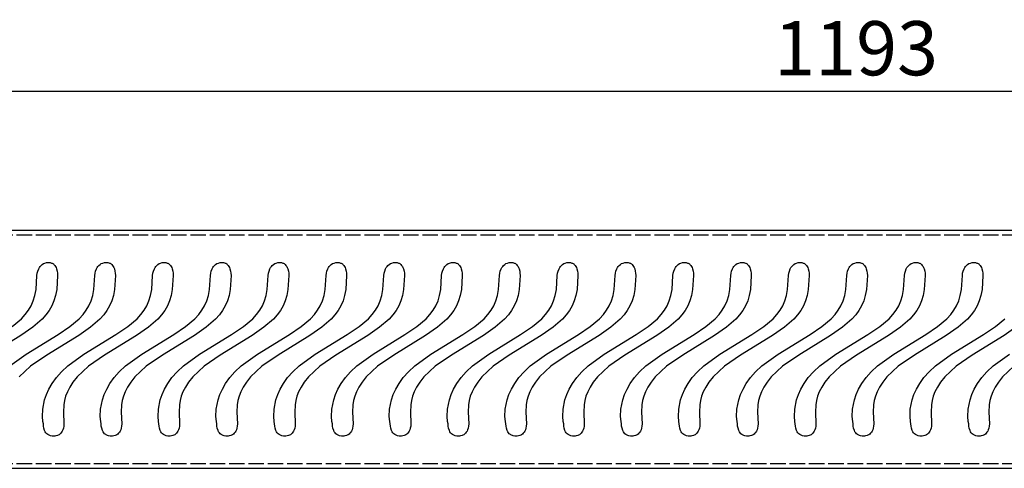
# Model space of a CAD drawing. Units: millimetres. Extents: x 111 to 1385, y 654 to 1063.
# Drawn here: x 437 to 755, y 694 to 839 of the extents above; entities that cross this region are included whole.
import ezdxf

# ---------------------------------------------------------------- set-up
doc = ezdxf.new("R2010")
doc.units = ezdxf.units.MM
doc.linetypes.add('GEN3', pattern=[6.25, 5, -1.25])
for name, color, linetype in [('3', 6, 'GEN3'), ('5', 3, 'Continuous'), ('DEFAULT', 7, 'Continuous')]:
    doc.layers.add(name, color=color, linetype=linetype)
doc.styles.get("Standard").update_dxf_attribs({"font": 'ISOCP.SHX'})
doc.dimstyles.new('GEN-ISO', dxfattribs={"dimscale": 5, "dimtxt": 3.5, "dimasz": 2.5, "dimexe": 1, "dimexo": 1, "dimgap": 0.6, "dimtad": 1, "dimdsep": 46, "dimtxsty": 'STANDARD', "dimcen": 0, "dimclrd": 256, "dimclre": 256, "dimclrt": 2, "dimadec": 0, "dimazin": 0, "dimtp": 0.1, "dimtm": 0.1, "dimtfac": 0.71, "dimtdec": 3, "dimtmove": 0, "dimatfit": 3, "dimfxl": 1, "dimtzin": 0, "dimarcsym": 0})

# ---------------------------------------------------------------- blocks, each defined once
blk = doc.blocks.new('*D11')
at = {"layer": '5', "lineweight": -2}
for p, q in [((110.75, 775.97), (110.75, 820.71)), ((1303.75, 775.97), (1303.75, 820.71)), ((1291.25, 815.71), (123.25, 815.71))]:
    blk.add_line(p, q, dxfattribs=at)
at = {"layer": '5'}
for points in [[(123.25, 817.8), (123.25, 813.63), (110.75, 815.71)], [(1291.25, 817.8), (1291.25, 813.63), (1303.75, 815.71)]]:
    blk.add_solid(points, dxfattribs=at)
at = {"layer": 'DEFPOINTS', "color": 0}
for p in [(110.75, 815.71), (110.75, 770.97), (1303.75, 770.97)]:
    blk.add_point(p, dxfattribs=at)
at = {"layer": '5', "color": 2, "insert": (707.25, 827.46), "char_height": 17.5, "attachment_point": 5}
blk.add_mtext('1193', dxfattribs=at)

msp = doc.modelspace()

# ---------------------------------------------------------------- linework, layer by layer
for p, q in [((110.753, 770.973), (1303.753, 770.973)), ((110.753, 693.973), (1303.753, 693.973))]:
    msp.add_line(p, q)
at = {"layer": '3'}
for p, q in [((110.753, 769.473), (1303.753, 769.473)), ((110.753, 695.473), (1303.753, 695.473))]:
    msp.add_line(p, q, dxfattribs=at)
at = {"layer": 'DEFAULT'}
for points in [[(434.316, 739.79), (437.341, 742.329), (438.564, 743.643), (439.604, 745.025), (440.466, 746.501), (441.156, 748.1), (441.682, 749.848), (442.05, 751.775), (442.336, 756.272), (442.438, 757.02), (442.611, 757.699), (442.911, 758.459), (443.119, 758.841), (443.373, 759.21), (443.675, 759.553), (444.032, 759.859), (444.446, 760.117), (444.923, 760.316), (445.467, 760.444), (446.081, 760.489), (446.354, 760.477), (446.61, 760.444), (446.849, 760.391), (447.071, 760.318), (447.277, 760.228), (447.468, 760.122), (447.645, 760.001), (447.808, 759.867), (448.093, 759.564), (448.329, 759.225), (448.521, 758.861), (448.673, 758.483), (448.875, 757.732), (448.974, 757.061), (449.009, 756.322), (448.722, 751.809), (448.354, 749.864), (447.828, 748.092), (447.137, 746.466), (446.275, 744.958), (445.235, 743.544), (444.011, 742.195), (440.985, 739.589), (437.145, 736.928), (426.818, 730.587)], [(433.608, 727.109), (438.848, 730.905), (449.174, 737.188), (453.013, 739.79), (456.038, 742.329), (457.261, 743.643), (458.301, 745.025), (459.163, 746.501), (459.853, 748.1), (460.379, 749.848), (460.747, 751.775), (461.033, 756.272), (461.136, 757.02), (461.308, 757.699), (461.608, 758.459), (461.816, 758.841), (462.07, 759.21), (462.373, 759.553), (462.729, 759.859), (463.144, 760.117), (463.62, 760.316), (464.164, 760.444), (464.779, 760.489), (465.052, 760.477), (465.307, 760.444), (465.546, 760.391), (465.768, 760.318), (465.974, 760.228), (466.166, 760.122), (466.342, 760.001), (466.505, 759.867), (466.79, 759.564), (467.027, 759.225), (467.218, 758.861), (467.37, 758.483), (467.573, 757.732), (467.671, 757.061), (467.706, 756.322), (467.419, 751.809), (467.051, 749.864), (466.525, 748.092), (465.834, 746.466), (464.972, 744.958), (463.932, 743.544), (462.708, 742.195), (459.682, 739.589), (455.842, 736.928), (445.515, 730.587), (440.289, 726.945), (436.625, 723.485)], [(447.916, 704.377), (447.29, 704.38), (446.743, 704.47), (446.498, 704.544), (446.27, 704.634), (446.06, 704.741), (445.866, 704.862), (445.525, 705.141), (445.242, 705.46), (445.011, 705.808), (444.827, 706.172), (444.579, 706.904), (444.456, 707.565), (444.41, 708.298), (444.262, 709.044), (444.11, 710.702), (444.21, 713.112), (444.821, 716.117), (445.399, 717.792), (446.202, 719.557), (447.262, 721.391), (448.611, 723.274), (450.281, 725.187), (452.306, 727.109), (457.545, 730.905), (467.871, 737.188), (471.71, 739.79), (474.735, 742.329), (475.959, 743.643), (476.998, 745.025), (477.86, 746.501), (478.551, 748.1), (479.077, 749.848), (479.444, 751.775), (479.731, 756.272), (479.833, 757.02), (480.005, 757.699), (480.305, 758.459), (480.514, 758.841), (480.767, 759.21), (481.07, 759.553), (481.426, 759.859), (481.841, 760.117), (482.318, 760.316), (482.861, 760.444), (483.476, 760.489), (483.749, 760.477), (484.004, 760.444), (484.243, 760.391), (484.465, 760.318), (484.672, 760.228), (484.863, 760.122), (485.04, 760.001), (485.202, 759.867), (485.488, 759.564), (485.724, 759.225), (485.916, 758.861), (486.067, 758.483), (486.27, 757.732), (486.369, 757.061), (486.403, 756.322), (486.116, 751.809), (485.749, 749.864), (485.222, 748.092), (484.531, 746.466), (483.669, 744.958), (482.629, 743.544), (481.405, 742.195), (478.379, 739.589), (474.539, 736.928), (464.212, 730.587), (458.986, 726.945), (455.322, 723.485), (453.992, 721.832), (452.951, 720.237), (452.167, 718.703), (451.605, 717.234), (451.232, 715.834), (451.013, 714.507), (450.908, 712.088), (451.077, 708.298), (451.018, 707.588), (450.903, 706.97), (450.741, 706.436), (450.54, 705.981), (450.306, 705.598), (450.049, 705.281), (449.776, 705.025), (449.496, 704.821), (449.215, 704.665), (448.942, 704.551), (448.452, 704.42), (448.089, 704.378), (447.916, 704.377)], [(466.613, 704.377), (465.987, 704.38), (465.441, 704.47), (465.195, 704.544), (464.968, 704.634), (464.757, 704.741), (464.563, 704.862), (464.222, 705.141), (463.939, 705.46), (463.708, 705.808), (463.524, 706.172), (463.277, 706.904), (463.153, 707.565), (463.107, 708.298), (462.96, 709.044), (462.807, 710.702), (462.907, 713.112), (463.518, 716.117), (464.097, 717.792), (464.899, 719.557), (465.959, 721.391), (467.308, 723.274), (468.979, 725.187), (471.003, 727.109), (476.242, 730.905), (486.568, 737.188), (490.407, 739.79), (493.432, 742.329), (494.656, 743.643), (495.695, 745.025), (496.557, 746.501), (497.248, 748.1), (497.774, 749.848), (498.141, 751.775), (498.428, 756.272), (498.53, 757.02), (498.702, 757.699), (499.002, 758.459), (499.211, 758.841), (499.464, 759.21), (499.767, 759.553), (500.124, 759.859), (500.538, 760.117), (501.015, 760.316), (501.558, 760.444), (502.173, 760.489), (502.446, 760.477), (502.702, 760.444), (502.94, 760.391), (503.162, 760.318), (503.369, 760.228), (503.56, 760.122), (503.737, 760.001), (503.899, 759.867), (504.185, 759.564), (504.421, 759.225), (504.613, 758.861), (504.765, 758.483), (504.967, 757.732), (505.066, 757.061), (505.1, 756.322), (504.814, 751.809), (504.446, 749.864), (503.92, 748.092), (503.228, 746.466), (502.366, 744.958), (501.326, 743.544), (500.102, 742.195), (497.076, 739.589), (493.236, 736.928), (482.91, 730.587), (477.683, 726.945), (474.019, 723.485), (472.689, 721.832), (471.648, 720.237), (470.864, 718.703), (470.302, 717.234), (469.929, 715.834), (469.711, 714.507), (469.605, 712.088), (469.774, 708.298), (469.715, 707.588), (469.601, 706.97), (469.439, 706.436), (469.237, 705.981), (469.004, 705.598), (468.747, 705.281), (468.474, 705.025), (468.193, 704.821), (467.912, 704.665), (467.639, 704.551), (467.149, 704.42), (466.786, 704.378), (466.613, 704.377)], [(485.299, 704.377), (484.673, 704.38), (484.126, 704.47), (483.881, 704.544), (483.653, 704.634), (483.443, 704.741), (483.249, 704.862), (482.908, 705.141), (482.624, 705.46), (482.393, 705.808), (482.21, 706.172), (481.962, 706.904), (481.838, 707.565), (481.792, 708.298), (481.645, 709.044), (481.492, 710.702), (481.592, 713.112), (482.204, 716.117), (482.782, 717.792), (483.585, 719.557), (484.645, 721.391), (485.994, 723.274), (487.664, 725.187), (489.688, 727.109), (494.928, 730.905), (505.254, 737.188), (509.093, 739.79), (512.118, 742.329), (513.341, 743.643), (514.381, 745.025), (515.243, 746.501), (515.933, 748.1), (516.459, 749.848), (516.827, 751.775), (517.113, 756.272), (517.215, 757.02), (517.388, 757.699), (517.688, 758.459), (517.896, 758.841), (518.15, 759.21), (518.453, 759.553), (518.809, 759.859), (519.224, 760.117), (519.7, 760.316), (520.244, 760.444), (520.859, 760.489), (521.132, 760.477), (521.387, 760.444), (521.626, 760.391), (521.848, 760.318), (522.054, 760.228), (522.246, 760.122), (522.422, 760.001), (522.585, 759.867), (522.87, 759.564), (523.106, 759.225), (523.298, 758.861), (523.45, 758.483), (523.653, 757.732), (523.751, 757.061), (523.786, 756.322), (523.499, 751.809), (523.131, 749.864), (522.605, 748.092), (521.914, 746.466), (521.052, 744.958), (520.012, 743.544), (518.788, 742.195), (515.762, 739.589), (511.922, 736.928), (501.595, 730.587), (496.369, 726.945), (492.705, 723.485), (491.374, 721.832), (490.334, 720.237), (489.549, 718.703), (488.987, 717.234), (488.614, 715.834), (488.396, 714.507), (488.29, 712.088), (488.46, 708.298), (488.401, 707.588), (488.286, 706.97), (488.124, 706.436), (487.922, 705.981), (487.689, 705.598), (487.432, 705.281), (487.159, 705.025), (486.878, 704.821), (486.597, 704.665), (486.325, 704.551), (485.835, 704.42), (485.472, 704.378), (485.299, 704.377)], [(504.008, 704.377), (503.382, 704.38), (502.835, 704.47), (502.59, 704.544), (502.362, 704.634), (502.152, 704.741), (501.958, 704.862), (501.617, 705.141), (501.333, 705.46), (501.102, 705.808), (500.919, 706.172), (500.671, 706.904), (500.548, 707.565), (500.501, 708.298), (500.354, 709.044), (500.201, 710.702), (500.301, 713.112), (500.913, 716.117), (501.491, 717.792), (502.294, 719.557), (503.354, 721.391), (504.703, 723.274), (506.373, 725.187), (508.397, 727.109), (513.637, 730.905), (523.963, 737.188), (527.802, 739.79), (530.827, 742.329), (532.05, 743.643), (533.09, 745.025), (533.952, 746.501), (534.642, 748.1), (535.168, 749.848), (535.536, 751.775), (535.822, 756.272), (535.924, 757.02), (536.097, 757.699), (536.397, 758.459), (536.605, 758.841), (536.859, 759.21), (537.162, 759.553), (537.518, 759.859), (537.933, 760.117), (538.409, 760.316), (538.953, 760.444), (539.568, 760.489), (539.841, 760.477), (540.096, 760.444), (540.335, 760.391), (540.557, 760.318), (540.763, 760.228), (540.955, 760.122), (541.131, 760.001), (541.294, 759.867), (541.579, 759.564), (541.815, 759.225), (542.007, 758.861), (542.159, 758.483), (542.362, 757.732), (542.46, 757.061), (542.495, 756.322), (542.208, 751.809), (541.84, 749.864), (541.314, 748.092), (540.623, 746.466), (539.761, 744.958), (538.721, 743.544), (537.497, 742.195), (534.471, 739.589), (530.631, 736.928), (520.304, 730.587), (515.078, 726.945), (511.414, 723.485), (510.083, 721.832), (509.043, 720.237), (508.259, 718.703), (507.696, 717.234), (507.323, 715.834), (507.105, 714.507), (506.999, 712.088), (507.169, 708.298), (507.11, 707.588), (506.995, 706.97), (506.833, 706.436), (506.631, 705.981), (506.398, 705.598), (506.141, 705.281), (505.868, 705.025), (505.587, 704.821), (505.306, 704.665), (505.034, 704.551), (504.544, 704.42), (504.181, 704.378), (504.008, 704.377)], [(522.705, 704.377), (522.079, 704.38), (521.532, 704.47), (521.287, 704.544), (521.059, 704.634), (520.849, 704.741), (520.655, 704.862), (520.314, 705.141), (520.03, 705.46), (519.8, 705.808), (519.616, 706.172), (519.368, 706.904), (519.245, 707.565), (519.199, 708.298), (519.051, 709.044), (518.899, 710.702), (518.999, 713.112), (519.61, 716.117), (520.188, 717.792), (520.991, 719.557), (522.051, 721.391), (523.4, 723.274), (525.07, 725.187), (527.095, 727.109), (532.334, 730.905), (542.66, 737.188), (546.499, 739.79), (549.524, 742.329), (550.748, 743.643), (551.787, 745.025), (552.649, 746.501), (553.339, 748.1), (553.865, 749.848), (554.233, 751.775), (554.519, 756.272), (554.622, 757.02), (554.794, 757.699), (555.094, 758.459), (555.302, 758.841), (555.556, 759.21), (555.859, 759.553), (556.215, 759.859), (556.63, 760.117), (557.107, 760.316), (557.65, 760.444), (558.265, 760.489), (558.538, 760.477), (558.793, 760.444), (559.032, 760.391), (559.254, 760.318), (559.461, 760.228), (559.652, 760.122), (559.828, 760.001), (559.991, 759.867), (560.276, 759.564), (560.513, 759.225), (560.704, 758.861), (560.856, 758.483), (561.059, 757.732), (561.158, 757.061), (561.192, 756.322), (560.905, 751.809), (560.537, 749.864), (560.011, 748.092), (559.32, 746.466), (558.458, 744.958), (557.418, 743.544), (556.194, 742.195), (553.168, 739.589), (549.328, 736.928), (539.001, 730.587), (533.775, 726.945), (530.111, 723.485), (528.781, 721.832), (527.74, 720.237), (526.956, 718.703), (526.394, 717.234), (526.02, 715.834), (525.802, 714.507), (525.697, 712.088), (525.866, 708.298), (525.807, 707.588), (525.692, 706.97), (525.53, 706.436), (525.329, 705.981), (525.095, 705.598), (524.838, 705.281), (524.565, 705.025), (524.284, 704.821), (524.004, 704.665), (523.731, 704.551), (523.241, 704.42), (522.878, 704.378), (522.705, 704.377)], [(541.402, 704.377), (540.776, 704.38), (540.229, 704.47), (539.984, 704.544), (539.757, 704.634), (539.546, 704.741), (539.352, 704.862), (539.011, 705.141), (538.728, 705.46), (538.497, 705.808), (538.313, 706.172), (538.065, 706.904), (537.942, 707.565), (537.896, 708.298), (537.748, 709.044), (537.596, 710.702), (537.696, 713.112), (538.307, 716.117), (538.886, 717.792), (539.688, 719.557), (540.748, 721.391), (542.097, 723.274), (543.768, 725.187), (545.792, 727.109), (551.031, 730.905), (561.357, 737.188), (565.196, 739.79), (568.221, 742.329), (569.445, 743.643), (570.484, 745.025), (571.346, 746.501), (572.037, 748.1), (572.563, 749.848), (572.93, 751.775), (573.217, 756.272), (573.319, 757.02), (573.491, 757.699), (573.791, 758.459), (574, 758.841), (574.253, 759.21), (574.556, 759.553), (574.913, 759.859), (575.327, 760.117), (575.804, 760.316), (576.347, 760.444), (576.962, 760.489), (577.235, 760.477), (577.491, 760.444), (577.729, 760.391), (577.951, 760.318), (578.158, 760.228), (578.349, 760.122), (578.526, 760.001), (578.688, 759.867), (578.974, 759.564), (579.21, 759.225), (579.402, 758.861), (579.553, 758.483), (579.756, 757.732), (579.855, 757.061), (579.889, 756.322), (579.603, 751.809), (579.235, 749.864), (578.708, 748.092), (578.017, 746.466), (577.155, 744.958), (576.115, 743.544), (574.891, 742.195), (571.865, 739.589), (568.025, 736.928), (557.698, 730.587), (552.472, 726.945), (548.808, 723.485), (547.478, 721.832), (546.437, 720.237), (545.653, 718.703), (545.091, 717.234), (544.718, 715.834), (544.499, 714.507), (544.394, 712.088), (544.563, 708.298), (544.504, 707.588), (544.39, 706.97), (544.228, 706.436), (544.026, 705.981), (543.792, 705.598), (543.535, 705.281), (543.262, 705.025), (542.982, 704.821), (542.701, 704.665), (542.428, 704.551), (541.938, 704.42), (541.575, 704.378), (541.402, 704.377)], [(560.099, 704.377), (559.473, 704.38), (558.927, 704.47), (558.681, 704.544), (558.454, 704.634), (558.243, 704.741), (558.049, 704.862), (557.708, 705.141), (557.425, 705.46), (557.194, 705.808), (557.01, 706.172), (556.763, 706.904), (556.639, 707.565), (556.593, 708.298), (556.446, 709.044), (556.293, 710.702), (556.393, 713.112), (557.005, 716.117), (557.583, 717.792), (558.386, 719.557), (559.445, 721.391), (560.794, 723.274), (562.465, 725.187), (564.489, 727.109), (569.728, 730.905), (580.054, 737.188), (583.893, 739.79), (586.918, 742.329), (588.142, 743.643), (589.181, 745.025), (590.043, 746.501), (590.734, 748.1), (591.26, 749.848), (591.628, 751.775), (591.914, 756.272), (592.016, 757.02), (592.189, 757.699), (592.488, 758.459), (592.697, 758.841), (592.95, 759.21), (593.253, 759.553), (593.61, 759.859), (594.024, 760.117), (594.501, 760.316), (595.045, 760.444), (595.659, 760.489), (595.932, 760.477), (596.188, 760.444), (596.426, 760.391), (596.649, 760.318), (596.855, 760.228), (597.046, 760.122), (597.223, 760.001), (597.385, 759.867), (597.671, 759.564), (597.907, 759.225), (598.099, 758.861), (598.251, 758.483), (598.453, 757.732), (598.552, 757.061), (598.586, 756.322), (598.3, 751.809), (597.932, 749.864), (597.406, 748.092), (596.715, 746.466), (595.852, 744.958), (594.812, 743.544), (593.588, 742.195), (590.562, 739.589), (586.723, 736.928), (576.396, 730.587), (571.169, 726.945), (567.505, 723.485), (566.175, 721.832), (565.135, 720.237), (564.35, 718.703), (563.788, 717.234), (563.415, 715.834), (563.197, 714.507), (563.091, 712.088), (563.26, 708.298), (563.201, 707.588), (563.087, 706.97), (562.925, 706.436), (562.723, 705.981), (562.49, 705.598), (562.233, 705.281), (561.96, 705.025), (561.679, 704.821), (561.398, 704.665), (561.125, 704.551), (560.635, 704.42), (560.272, 704.378), (560.099, 704.377)], [(578.797, 704.377), (578.171, 704.38), (577.624, 704.47), (577.379, 704.544), (577.151, 704.634), (576.941, 704.741), (576.747, 704.862), (576.405, 705.141), (576.122, 705.46), (575.891, 705.808), (575.708, 706.172), (575.46, 706.904), (575.336, 707.565), (575.29, 708.298), (575.143, 709.044), (574.99, 710.702), (575.09, 713.112), (575.702, 716.117), (576.28, 717.792), (577.083, 719.557), (578.143, 721.391), (579.491, 723.274), (581.162, 725.187), (583.186, 727.109), (588.425, 730.905), (598.752, 737.188), (602.591, 739.79), (605.616, 742.329), (606.839, 743.643), (607.879, 745.025), (608.741, 746.501), (609.431, 748.1), (609.957, 749.848), (610.325, 751.775), (610.611, 756.272), (610.713, 757.02), (610.886, 757.699), (611.186, 758.459), (611.394, 758.841), (611.648, 759.21), (611.95, 759.553), (612.307, 759.859), (612.721, 760.117), (613.198, 760.316), (613.742, 760.444), (614.356, 760.489), (614.629, 760.477), (614.885, 760.444), (615.124, 760.391), (615.346, 760.318), (615.552, 760.228), (615.743, 760.122), (615.92, 760.001), (616.083, 759.867), (616.368, 759.564), (616.604, 759.225), (616.796, 758.861), (616.948, 758.483), (617.15, 757.732), (617.249, 757.061), (617.284, 756.322), (616.997, 751.809), (616.629, 749.864), (616.103, 748.092), (615.412, 746.466), (614.55, 744.958), (613.51, 743.544), (612.286, 742.195), (609.26, 739.589), (605.42, 736.928), (595.093, 730.587), (589.866, 726.945), (586.202, 723.485), (584.872, 721.832), (583.832, 720.237), (583.047, 718.703), (582.485, 717.234), (582.112, 715.834), (581.894, 714.507), (581.788, 712.088), (581.958, 708.298), (581.899, 707.588), (581.784, 706.97), (581.622, 706.436), (581.42, 705.981), (581.187, 705.598), (580.93, 705.281), (580.657, 705.025), (580.376, 704.821), (580.095, 704.665), (579.823, 704.551), (579.333, 704.42), (578.969, 704.378), (578.797, 704.377)], [(597.494, 704.377), (596.868, 704.38), (596.321, 704.47), (596.076, 704.544), (595.848, 704.634), (595.638, 704.741), (595.444, 704.862), (595.103, 705.141), (594.819, 705.46), (594.588, 705.808), (594.405, 706.172), (594.157, 706.904), (594.034, 707.565), (593.987, 708.298), (593.84, 709.044), (593.687, 710.702), (593.788, 713.112), (594.399, 716.117), (594.977, 717.792), (595.78, 719.557), (596.84, 721.391), (598.189, 723.274), (599.859, 725.187), (601.883, 727.109), (607.123, 730.905), (617.449, 737.188), (621.288, 739.79), (624.313, 742.329), (625.536, 743.643), (626.576, 745.025), (627.438, 746.501), (628.128, 748.1), (628.654, 749.848), (629.022, 751.775), (629.308, 756.272), (629.411, 757.02), (629.583, 757.699), (629.883, 758.459), (630.091, 758.841), (630.345, 759.21), (630.648, 759.553), (631.004, 759.859), (631.419, 760.117), (631.895, 760.316), (632.439, 760.444), (633.054, 760.489), (633.327, 760.477), (633.582, 760.444), (633.821, 760.391), (634.043, 760.318), (634.249, 760.228), (634.441, 760.122), (634.617, 760.001), (634.78, 759.867), (635.065, 759.564), (635.302, 759.225), (635.493, 758.861), (635.645, 758.483), (635.848, 757.732), (635.946, 757.061), (635.981, 756.322), (635.694, 751.809), (635.326, 749.864), (634.8, 748.092), (634.109, 746.466), (633.247, 744.958), (632.207, 743.544), (630.983, 742.195), (627.957, 739.589), (624.117, 736.928), (613.79, 730.587), (608.564, 726.945), (604.9, 723.485), (603.57, 721.832), (602.529, 720.237), (601.745, 718.703), (601.183, 717.234), (600.809, 715.834), (600.591, 714.507), (600.485, 712.088), (600.655, 708.298), (600.596, 707.588), (600.481, 706.97), (600.319, 706.436), (600.118, 705.981), (599.884, 705.598), (599.627, 705.281), (599.354, 705.025), (599.073, 704.821), (598.793, 704.665), (598.52, 704.551), (598.03, 704.42), (597.667, 704.378), (597.494, 704.377)], [(616.191, 704.377), (615.565, 704.38), (615.018, 704.47), (614.773, 704.544), (614.545, 704.634), (614.335, 704.741), (614.141, 704.862), (613.8, 705.141), (613.517, 705.46), (613.286, 705.808), (613.102, 706.172), (612.854, 706.904), (612.731, 707.565), (612.685, 708.298), (612.537, 709.044), (612.385, 710.702), (612.485, 713.112), (613.096, 716.117), (613.674, 717.792), (614.477, 719.557), (615.537, 721.391), (616.886, 723.274), (618.556, 725.187), (620.581, 727.109), (625.82, 730.905), (636.146, 737.188), (639.985, 739.79), (643.01, 742.329), (644.234, 743.643), (645.273, 745.025), (646.135, 746.501), (646.826, 748.1), (647.352, 749.848), (647.719, 751.775), (648.006, 756.272), (648.108, 757.02), (648.28, 757.699), (648.58, 758.459), (648.789, 758.841), (649.042, 759.21), (649.345, 759.553), (649.701, 759.859), (650.116, 760.117), (650.593, 760.316), (651.136, 760.444), (651.751, 760.489), (652.024, 760.477), (652.279, 760.444), (652.518, 760.391), (652.74, 760.318), (652.947, 760.228), (653.138, 760.122), (653.315, 760.001), (653.477, 759.867), (653.763, 759.564), (653.999, 759.225), (654.191, 758.861), (654.342, 758.483), (654.545, 757.732), (654.644, 757.061), (654.678, 756.322), (654.391, 751.809), (654.024, 749.864), (653.497, 748.092), (652.806, 746.466), (651.944, 744.958), (650.904, 743.544), (649.68, 742.195), (646.654, 739.589), (642.814, 736.928), (632.487, 730.587), (627.261, 726.945), (623.597, 723.485), (622.267, 721.832), (621.226, 720.237), (620.442, 718.703), (619.88, 717.234), (619.507, 715.834), (619.288, 714.507), (619.183, 712.088), (619.352, 708.298), (619.293, 707.588), (619.178, 706.97), (619.016, 706.436), (618.815, 705.981), (618.581, 705.598), (618.324, 705.281), (618.051, 705.025), (617.771, 704.821), (617.49, 704.665), (617.217, 704.551), (616.727, 704.42), (616.364, 704.378), (616.191, 704.377)], [(634.877, 704.377), (634.251, 704.38), (633.704, 704.47), (633.458, 704.544), (633.231, 704.634), (633.02, 704.741), (632.827, 704.862), (632.485, 705.141), (632.202, 705.46), (631.971, 705.808), (631.787, 706.172), (631.54, 706.904), (631.416, 707.565), (631.37, 708.298), (631.223, 709.044), (631.07, 710.702), (631.17, 713.112), (631.782, 716.117), (632.36, 717.792), (633.163, 719.557), (634.222, 721.391), (635.571, 723.274), (637.242, 725.187), (639.266, 727.109), (644.505, 730.905), (654.831, 737.188), (658.67, 739.79), (661.696, 742.329), (662.919, 743.643), (663.959, 745.025), (664.82, 746.501), (665.511, 748.1), (666.037, 749.848), (666.405, 751.775), (666.691, 756.272), (666.793, 757.02), (666.966, 757.699), (667.265, 758.459), (667.474, 758.841), (667.728, 759.21), (668.03, 759.553), (668.387, 759.859), (668.801, 760.117), (669.278, 760.316), (669.822, 760.444), (670.436, 760.489), (670.709, 760.477), (670.965, 760.444), (671.203, 760.391), (671.426, 760.318), (671.632, 760.228), (671.823, 760.122), (672, 760.001), (672.163, 759.867), (672.448, 759.564), (672.684, 759.225), (672.876, 758.861), (673.028, 758.483), (673.23, 757.732), (673.329, 757.061), (673.363, 756.322), (673.077, 751.809), (672.709, 749.864), (672.183, 748.092), (671.492, 746.466), (670.629, 744.958), (669.59, 743.544), (668.366, 742.195), (665.339, 739.589), (661.5, 736.928), (651.173, 730.587), (645.946, 726.945), (642.282, 723.485), (640.952, 721.832), (639.912, 720.237), (639.127, 718.703), (638.565, 717.234), (638.192, 715.834), (637.974, 714.507), (637.868, 712.088), (638.038, 708.298), (637.978, 707.588), (637.864, 706.97), (637.702, 706.436), (637.5, 705.981), (637.267, 705.598), (637.01, 705.281), (636.737, 705.025), (636.456, 704.821), (636.175, 704.665), (635.902, 704.551), (635.412, 704.42), (635.049, 704.378), (634.877, 704.377)], [(653.586, 704.377), (652.96, 704.38), (652.413, 704.47), (652.167, 704.544), (651.94, 704.634), (651.729, 704.741), (651.536, 704.862), (651.194, 705.141), (650.911, 705.46), (650.68, 705.808), (650.496, 706.172), (650.249, 706.904), (650.125, 707.565), (650.079, 708.298), (649.932, 709.044), (649.779, 710.702), (649.879, 713.112), (650.491, 716.117), (651.069, 717.792), (651.872, 719.557), (652.931, 721.391), (654.28, 723.274), (655.951, 725.187), (657.975, 727.109), (663.214, 730.905), (673.54, 737.188), (677.379, 739.79), (680.405, 742.329), (681.628, 743.643), (682.668, 745.025), (683.529, 746.501), (684.22, 748.1), (684.746, 749.848), (685.114, 751.775), (685.4, 756.272), (685.502, 757.02), (685.675, 757.699), (685.974, 758.459), (686.183, 758.841), (686.437, 759.21), (686.739, 759.553), (687.096, 759.859), (687.51, 760.117), (687.987, 760.316), (688.531, 760.444), (689.145, 760.489), (689.418, 760.477), (689.674, 760.444), (689.912, 760.391), (690.135, 760.318), (690.341, 760.228), (690.532, 760.122), (690.709, 760.001), (690.872, 759.867), (691.157, 759.564), (691.393, 759.225), (691.585, 758.861), (691.737, 758.483), (691.939, 757.732), (692.038, 757.061), (692.072, 756.322), (691.786, 751.809), (691.418, 749.864), (690.892, 748.092), (690.201, 746.466), (689.338, 744.958), (688.299, 743.544), (687.075, 742.195), (684.048, 739.589), (680.209, 736.928), (669.882, 730.587), (664.655, 726.945), (660.991, 723.485), (659.661, 721.832), (658.621, 720.237), (657.836, 718.703), (657.274, 717.234), (656.901, 715.834), (656.683, 714.507), (656.577, 712.088), (656.747, 708.298), (656.687, 707.588), (656.573, 706.97), (656.411, 706.436), (656.209, 705.981), (655.976, 705.598), (655.719, 705.281), (655.446, 705.025), (655.165, 704.821), (654.884, 704.665), (654.611, 704.551), (654.121, 704.42), (653.758, 704.378), (653.586, 704.377)], [(672.395, 704.377), (671.769, 704.38), (671.222, 704.47), (670.977, 704.544), (670.75, 704.634), (670.539, 704.741), (670.345, 704.862), (670.004, 705.141), (669.721, 705.46), (669.49, 705.808), (669.306, 706.172), (669.058, 706.904), (668.935, 707.565), (668.889, 708.298), (668.741, 709.044), (668.589, 710.702), (668.689, 713.112), (669.3, 716.117), (669.878, 717.792), (670.681, 719.557), (671.741, 721.391), (673.09, 723.274), (674.761, 725.187), (676.785, 727.109), (682.024, 730.905), (692.35, 737.188), (696.189, 739.79), (699.214, 742.329), (700.438, 743.643), (701.477, 745.025), (702.339, 746.501), (703.03, 748.1), (703.556, 749.848), (703.923, 751.775), (704.21, 756.272), (704.312, 757.02), (704.484, 757.699), (704.784, 758.459), (704.993, 758.841), (705.246, 759.21), (705.549, 759.553), (705.906, 759.859), (706.32, 760.117), (706.797, 760.316), (707.34, 760.444), (707.955, 760.489), (708.228, 760.477), (708.484, 760.444), (708.722, 760.391), (708.944, 760.318), (709.151, 760.228), (709.342, 760.122), (709.519, 760.001), (709.681, 759.867), (709.967, 759.564), (710.203, 759.225), (710.395, 758.861), (710.546, 758.483), (710.749, 757.732), (710.848, 757.061), (710.882, 756.322), (710.596, 751.809), (710.228, 749.864), (709.701, 748.092), (709.01, 746.466), (708.148, 744.958), (707.108, 743.544), (705.884, 742.195), (702.858, 739.589), (699.018, 736.928), (688.691, 730.587), (683.465, 726.945), (679.801, 723.485), (678.471, 721.832), (677.43, 720.237), (676.646, 718.703), (676.084, 717.234), (675.711, 715.834), (675.492, 714.507), (675.387, 712.088), (675.556, 708.298), (675.497, 707.588), (675.383, 706.97), (675.22, 706.436), (675.019, 705.981), (674.785, 705.598), (674.528, 705.281), (674.255, 705.025), (673.975, 704.821), (673.694, 704.665), (673.421, 704.551), (672.931, 704.42), (672.568, 704.378), (672.395, 704.377)], [(691.092, 704.377), (690.466, 704.38), (689.92, 704.47), (689.674, 704.544), (689.447, 704.634), (689.236, 704.741), (689.042, 704.862), (688.701, 705.141), (688.418, 705.46), (688.187, 705.808), (688.003, 706.172), (687.756, 706.904), (687.632, 707.565), (687.586, 708.298), (687.439, 709.044), (687.286, 710.702), (687.386, 713.112), (687.998, 716.117), (688.576, 717.792), (689.379, 719.557), (690.438, 721.391), (691.787, 723.274), (693.458, 725.187), (695.482, 727.109), (700.721, 730.905), (711.047, 737.188), (714.886, 739.79), (717.911, 742.329), (719.135, 743.643), (720.174, 745.025), (721.036, 746.501), (721.727, 748.1), (722.253, 749.848), (722.621, 751.775), (722.907, 756.272), (723.009, 757.02), (723.181, 757.699), (723.481, 758.459), (723.69, 758.841), (723.943, 759.21), (724.246, 759.553), (724.603, 759.859), (725.017, 760.117), (725.494, 760.316), (726.038, 760.444), (726.652, 760.489), (726.925, 760.477), (727.181, 760.444), (727.419, 760.391), (727.642, 760.318), (727.848, 760.228), (728.039, 760.122), (728.216, 760.001), (728.378, 759.867), (728.664, 759.564), (728.9, 759.225), (729.092, 758.861), (729.244, 758.483), (729.446, 757.732), (729.545, 757.061), (729.579, 756.322), (729.293, 751.809), (728.925, 749.864), (728.399, 748.092), (727.708, 746.466), (726.845, 744.958), (725.805, 743.544), (724.581, 742.195), (721.555, 739.589), (717.716, 736.928), (707.389, 730.587), (702.162, 726.945), (698.498, 723.485), (697.168, 721.832), (696.128, 720.237), (695.343, 718.703), (694.781, 717.234), (694.408, 715.834), (694.19, 714.507), (694.084, 712.088), (694.253, 708.298), (694.194, 707.588), (694.08, 706.97), (693.918, 706.436), (693.716, 705.981), (693.483, 705.598), (693.226, 705.281), (692.953, 705.025), (692.672, 704.821), (692.391, 704.665), (692.118, 704.551), (691.628, 704.42), (691.265, 704.378), (691.092, 704.377)], [(709.79, 704.377), (709.164, 704.38), (708.617, 704.47), (708.371, 704.544), (708.144, 704.634), (707.934, 704.741), (707.74, 704.862), (707.398, 705.141), (707.115, 705.46), (706.884, 705.808), (706.701, 706.172), (706.453, 706.904), (706.329, 707.565), (706.283, 708.298), (706.136, 709.044), (705.983, 710.702), (706.083, 713.112), (706.695, 716.117), (707.273, 717.792), (708.076, 719.557), (709.135, 721.391), (710.484, 723.274), (712.155, 725.187), (714.179, 727.109), (719.418, 730.905), (729.745, 737.188), (733.584, 739.79), (736.609, 742.329), (737.832, 743.643), (738.872, 745.025), (739.733, 746.501), (740.424, 748.1), (740.95, 749.848), (741.318, 751.775), (741.604, 756.272), (741.706, 757.02), (741.879, 757.699), (742.179, 758.459), (742.387, 758.841), (742.641, 759.21), (742.943, 759.553), (743.3, 759.859), (743.714, 760.117), (744.191, 760.316), (744.735, 760.444), (745.349, 760.489), (745.622, 760.477), (745.878, 760.444), (746.117, 760.391), (746.339, 760.318), (746.545, 760.228), (746.736, 760.122), (746.913, 760.001), (747.076, 759.867), (747.361, 759.564), (747.597, 759.225), (747.789, 758.861), (747.941, 758.483), (748.143, 757.732), (748.242, 757.061), (748.277, 756.322), (747.99, 751.809), (747.622, 749.864), (747.096, 748.092), (746.405, 746.466), (745.543, 744.958), (744.503, 743.544), (743.279, 742.195), (740.253, 739.589), (736.413, 736.928), (726.086, 730.587), (720.859, 726.945), (717.195, 723.485), (715.865, 721.832), (714.825, 720.237), (714.04, 718.703), (713.478, 717.234), (713.105, 715.834), (712.887, 714.507), (712.781, 712.088), (712.951, 708.298), (712.892, 707.588), (712.777, 706.97), (712.615, 706.436), (712.413, 705.981), (712.18, 705.598), (711.923, 705.281), (711.65, 705.025), (711.369, 704.821), (711.088, 704.665), (710.816, 704.551), (710.325, 704.42), (709.962, 704.378), (709.79, 704.377)], [(728.487, 704.377), (727.861, 704.38), (727.314, 704.47), (727.069, 704.544), (726.841, 704.634), (726.631, 704.741), (726.437, 704.862), (726.096, 705.141), (725.812, 705.46), (725.581, 705.808), (725.398, 706.172), (725.15, 706.904), (725.027, 707.565), (724.98, 708.298), (724.833, 709.044), (724.68, 710.702), (724.781, 713.112), (725.392, 716.117), (725.97, 717.792), (726.773, 719.557), (727.833, 721.391), (729.182, 723.274), (730.852, 725.187), (732.876, 727.109), (738.116, 730.905), (748.442, 737.188), (752.281, 739.79), (755.306, 742.329)], [(758.95, 739.589), (755.11, 736.928), (744.783, 730.587), (739.557, 726.945), (735.893, 723.485), (734.562, 721.832), (733.522, 720.237), (732.738, 718.703), (732.176, 717.234), (731.802, 715.834), (731.584, 714.507), (731.478, 712.088), (731.648, 708.298), (731.589, 707.588), (731.474, 706.97), (731.312, 706.436), (731.11, 705.981), (730.877, 705.598), (730.62, 705.281), (730.347, 705.025), (730.066, 704.821), (729.786, 704.665), (729.513, 704.551), (729.023, 704.42), (728.66, 704.378), (728.487, 704.377)], [(747.184, 704.377), (746.558, 704.38), (746.011, 704.47), (745.766, 704.544), (745.538, 704.634), (745.328, 704.741), (745.134, 704.862), (744.793, 705.141), (744.51, 705.46), (744.279, 705.808), (744.095, 706.172), (743.847, 706.904), (743.724, 707.565), (743.678, 708.298), (743.53, 709.044), (743.378, 710.702), (743.478, 713.112), (744.089, 716.117), (744.667, 717.792), (745.47, 719.557), (746.53, 721.391), (747.879, 723.274), (749.549, 725.187), (751.574, 727.109), (756.813, 730.905)], [(758.254, 726.945), (754.59, 723.485), (753.26, 721.832), (752.219, 720.237), (751.435, 718.703), (750.873, 717.234), (750.499, 715.834), (750.281, 714.507), (750.176, 712.088), (750.345, 708.298), (750.286, 707.588), (750.171, 706.97), (750.009, 706.436), (749.808, 705.981), (749.574, 705.598), (749.317, 705.281), (749.044, 705.025), (748.764, 704.821), (748.483, 704.665), (748.21, 704.551), (747.72, 704.42), (747.357, 704.378), (747.184, 704.377)]]:
    msp.add_lwpolyline(points, dxfattribs=at)

# ---------------------------------------------------------------- dimensions: what is measured, and where the dimension line sits
at = {"layer": '5'}
dim = msp.add_linear_dim(base=(110.753, 815.714), p1=(1303.753, 770.973), p2=(110.753, 770.973), dimstyle='GEN-ISO', override={"dimpost": '<>'}, dxfattribs=at)
dim.commit()
dim.dimension.update_dxf_attribs({"geometry": '*D11', "text_midpoint": (707.253, 815.714), "dimtype": 160})

doc.saveas('drawing.dxf')
